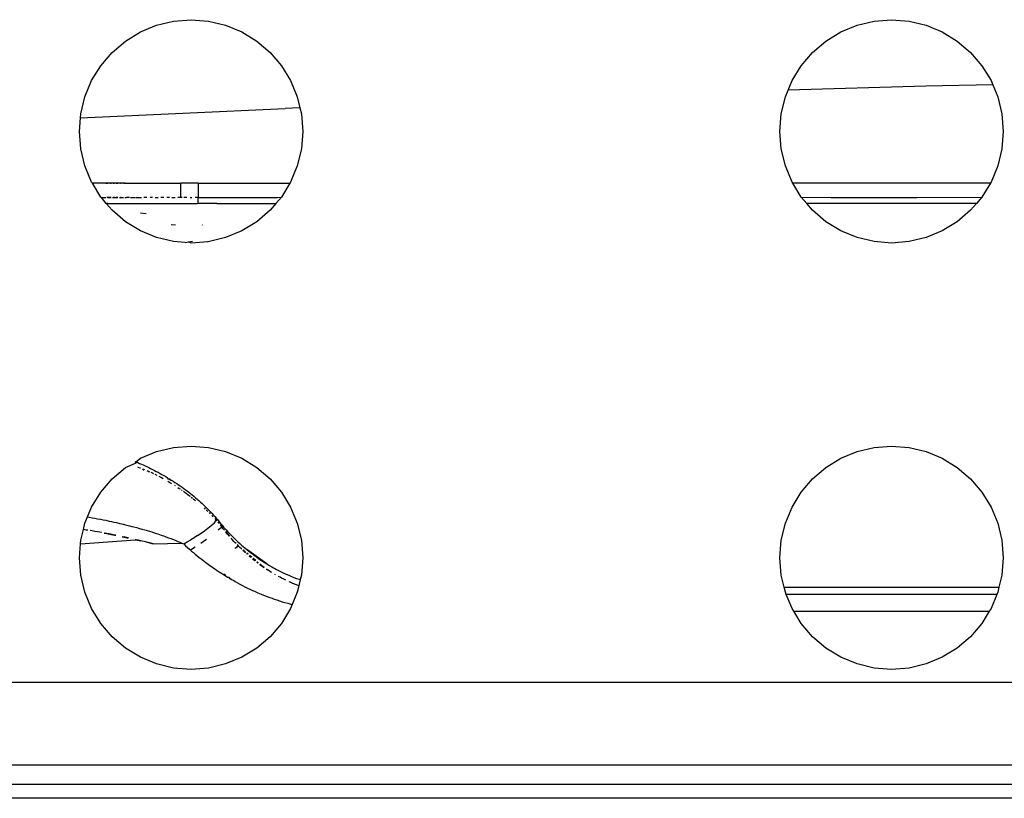
# Model space of a CAD drawing. Units: millimetres. Extents: x -469 to 808, y -516 to 567.
# Drawn here: x -273 to -225, y -459 to -420 of the extents above; entities that cross this region are included whole.
import ezdxf

# ---------------------------------------------------------------- set-up
doc = ezdxf.new("R2010")
doc.units = ezdxf.units.MM

msp = doc.modelspace()

# ---------------------------------------------------------------- linework, layer by layer
for p, q in [((-266.695, -420.597), (-265.856, -420.395)), ((-265.856, -420.395), (-264.995, -420.328)), ((-264.995, -420.328), (-264.135, -420.395)), ((-264.135, -420.395), (-263.296, -420.597)), ((-232.195, -420.597), (-231.356, -420.395)), ((-231.356, -420.395), (-230.495, -420.328)), ((-230.495, -420.328), (-229.635, -420.395)), ((-229.635, -420.395), (-228.796, -420.597)), ((-267.492, -420.927), (-266.695, -420.597)), ((-263.296, -420.597), (-262.498, -420.927)), ((-232.992, -420.927), (-232.195, -420.597)), ((-228.796, -420.597), (-227.998, -420.927)), ((-268.884, -421.939), (-268.228, -421.378)), ((-268.228, -421.378), (-267.492, -420.927)), ((-262.498, -420.927), (-261.762, -421.378)), ((-261.762, -421.378), (-261.106, -421.939)), ((-234.384, -421.939), (-233.728, -421.378)), ((-233.728, -421.378), (-232.992, -420.927)), ((-227.998, -420.927), (-227.262, -421.378)), ((-227.262, -421.378), (-226.606, -421.939)), ((-269.445, -422.595), (-268.884, -421.939)), ((-261.106, -421.939), (-260.546, -422.595)), ((-234.945, -422.595), (-234.384, -421.939)), ((-226.606, -421.939), (-226.046, -422.595)), ((-269.896, -423.331), (-269.445, -422.595)), ((-260.546, -422.595), (-260.095, -423.331)), ((-235.396, -423.331), (-234.945, -422.595)), ((-226.046, -422.595), (-225.595, -423.331)), ((-270.226, -424.128), (-269.896, -423.331)), ((-260.095, -423.331), (-259.764, -424.128)), ((-235.587, -423.792), (-235.396, -423.331)), ((-225.595, -423.331), (-225.511, -423.534)), ((-235.726, -424.128), (-235.587, -423.792)), ((-228.811, -423.603), (-235.587, -423.792)), ((-225.511, -423.534), (-228.811, -423.603)), ((-225.511, -423.534), (-225.264, -424.128)), ((-270.428, -424.967), (-270.226, -424.128)), ((-259.764, -424.128), (-259.633, -424.674)), ((-235.928, -424.967), (-235.726, -424.128)), ((-225.264, -424.128), (-225.063, -424.967)), ((-270.442, -425.156), (-260.354, -424.704)), ((-259.633, -424.674), (-260.354, -424.704)), ((-259.633, -424.674), (-259.563, -424.967)), ((-270.495, -425.828), (-270.442, -425.156)), ((-270.442, -425.156), (-270.428, -424.967)), ((-259.563, -424.967), (-259.495, -425.828)), ((-235.995, -425.828), (-235.928, -424.967)), ((-225.063, -424.967), (-224.995, -425.828)), ((-270.428, -426.688), (-270.495, -425.828)), ((-259.495, -425.828), (-259.563, -426.688)), ((-235.928, -426.688), (-235.995, -425.828)), ((-224.995, -425.828), (-225.063, -426.688)), ((-270.226, -427.527), (-270.428, -426.688)), ((-259.563, -426.688), (-259.764, -427.527)), ((-235.726, -427.527), (-235.928, -426.688)), ((-225.063, -426.688), (-225.264, -427.527)), ((-269.896, -428.325), (-270.226, -427.527)), ((-259.764, -427.527), (-260.095, -428.325)), ((-235.396, -428.325), (-235.726, -427.527)), ((-225.264, -427.527), (-225.595, -428.325)), ((-269.85, -428.378), (-269.896, -428.325)), ((-269.445, -429.061), (-269.85, -428.378)), ((-269.12, -428.378), (-269.85, -428.378)), ((-269.192, -428.378), (-269.09, -428.378)), ((-269.048, -428.378), (-269.12, -428.378)), ((-269.09, -428.378), (-269.12, -428.378)), ((-269.12, -428.378), (-269.09, -428.378)), ((-269.048, -428.378), (-269.09, -428.378)), ((-269.048, -428.378), (-269.09, -428.378)), ((-268.976, -428.378), (-269.048, -428.378)), ((-268.925, -428.378), (-269.048, -428.378)), ((-268.925, -428.378), (-268.976, -428.378)), ((-268.976, -428.378), (-268.925, -428.378)), ((-268.831, -428.378), (-268.925, -428.378)), ((-268.76, -428.378), (-268.903, -428.378)), ((-268.76, -428.378), (-268.831, -428.378)), ((-268.831, -428.378), (-268.76, -428.378)), ((-268.686, -428.378), (-268.76, -428.378)), ((-268.595, -428.379), (-268.759, -428.378)), ((-268.595, -428.379), (-268.686, -428.378)), ((-268.686, -428.378), (-268.595, -428.379)), ((-268.54, -428.378), (-268.595, -428.379)), ((-268.466, -428.378), (-268.54, -428.378)), ((-268.392, -428.378), (-268.466, -428.378)), ((-268.466, -428.378), (-268.434, -428.379)), ((-268.466, -428.378), (-268.434, -428.379)), ((-268.392, -428.378), (-268.434, -428.379)), ((-268.318, -428.378), (-268.392, -428.378)), ((-268.318, -428.378), (-268.272, -428.38)), ((-268.242, -428.378), (-268.318, -428.378)), ((-268.242, -428.378), (-268.272, -428.38)), ((-268.242, -428.378), (-265.495, -428.378)), ((-265.506, -429.078), (-265.495, -428.378)), ((-264.653, -428.378), (-265.495, -428.378)), ((-264.653, -428.378), (-264.653, -429.078)), ((-264.653, -428.378), (-260.127, -428.378)), ((-260.127, -428.378), (-260.546, -429.061)), ((-260.095, -428.325), (-260.127, -428.378)), ((-235.363, -428.378), (-235.396, -428.325)), ((-234.945, -429.061), (-235.363, -428.378)), ((-225.627, -428.378), (-235.363, -428.378)), ((-225.627, -428.378), (-226.046, -429.061)), ((-225.595, -428.325), (-225.627, -428.378)), ((-269.409, -429.078), (-269.445, -429.061)), ((-269.174, -429.378), (-269.409, -429.078)), ((-269.409, -429.078), (-269.193, -429.078)), ((-268.976, -429.078), (-269.142, -429.078)), ((-269.091, -429.078), (-269.142, -429.078)), ((-269.091, -429.078), (-269.12, -429.078)), ((-269.091, -429.078), (-269.048, -429.078)), ((-269.048, -429.078), (-268.927, -429.078)), ((-268.976, -429.078), (-268.927, -429.078)), ((-268.927, -429.078), (-268.976, -429.078)), ((-268.865, -429.078), (-268.831, -429.078)), ((-268.865, -429.078), (-268.763, -429.078)), ((-268.831, -429.078), (-268.763, -429.078)), ((-268.763, -429.078), (-268.831, -429.078)), ((-268.763, -429.078), (-268.686, -429.078)), ((-268.759, -429.078), (-268.599, -429.079)), ((-268.686, -429.078), (-268.599, -429.079)), ((-268.599, -429.079), (-268.686, -429.078)), ((-268.523, -429.078), (-268.467, -429.078)), ((-268.467, -429.078), (-268.393, -429.078)), ((-268.438, -429.079), (-268.467, -429.078)), ((-268.438, -429.079), (-268.467, -429.078)), ((-268.438, -429.079), (-268.393, -429.078)), ((-268.393, -429.078), (-268.318, -429.078)), ((-268.251, -429.079), (-268.168, -429.078)), ((-268.027, -429.078), (-268.168, -429.078)), ((-268.027, -429.079), (-268.092, -429.078)), ((-267.98, -429.078), (-267.747, -429.078)), ((-267.708, -429.078), (-267.434, -429.078)), ((-267.17, -429.078), (-267.323, -429.078)), ((-266.889, -429.078), (-267.017, -429.078)), ((-266.762, -429.078), (-266.615, -429.078)), ((-266.342, -429.078), (-266.479, -429.078)), ((-266.061, -429.078), (-266.192, -429.078)), ((-265.941, -429.078), (-265.781, -429.078)), ((-265.506, -429.078), (-265.642, -429.078)), ((-265.429, -429.078), (-265.506, -429.078)), ((-265.196, -429.078), (-265.352, -429.078)), ((-265.037, -429.078), (-264.963, -429.078)), ((-264.653, -429.078), (-264.8, -429.078)), ((-264.653, -429.379), (-264.653, -429.078)), ((-264.653, -429.078), (-260.732, -429.078)), ((-260.546, -429.061), (-260.817, -429.378)), ((-260.732, -429.078), (-260.546, -429.061)), ((-234.945, -429.061), (-233.464, -429.078)), ((-234.674, -429.378), (-234.945, -429.061)), ((-233.464, -429.078), (-229.258, -429.078)), ((-229.258, -429.078), (-226.046, -429.061)), ((-226.046, -429.061), (-226.317, -429.378)), ((-269.098, -429.378), (-269.174, -429.378)), ((-268.884, -429.717), (-269.174, -429.378)), ((-269.098, -429.378), (-264.686, -429.378)), ((-264.653, -429.379), (-264.686, -429.378)), ((-263.725, -429.378), (-264.653, -429.379)), ((-263.725, -429.378), (-260.817, -429.378)), ((-260.817, -429.378), (-261.106, -429.717)), ((-226.317, -429.378), (-234.674, -429.378)), ((-234.384, -429.717), (-234.674, -429.378)), ((-226.317, -429.378), (-226.606, -429.717)), ((-268.228, -430.277), (-268.884, -429.717)), ((-267.486, -429.835), (-267.208, -429.871)), ((-261.106, -429.717), (-261.762, -430.277)), ((-233.728, -430.277), (-234.384, -429.717)), ((-226.606, -429.717), (-227.262, -430.277)), ((-267.492, -430.728), (-268.228, -430.277)), ((-265.764, -430.453), (-265.982, -430.429)), ((-264.445, -430.436), (-264.427, -430.454)), ((-261.762, -430.277), (-262.498, -430.728)), ((-232.992, -430.728), (-233.728, -430.277)), ((-227.262, -430.277), (-227.998, -430.728)), ((-266.695, -431.059), (-267.492, -430.728)), ((-265.856, -431.26), (-266.695, -431.059)), ((-263.296, -431.059), (-264.153, -431.262)), ((-262.498, -430.728), (-263.296, -431.059)), ((-232.195, -431.059), (-232.992, -430.728)), ((-231.356, -431.26), (-232.195, -431.059)), ((-228.796, -431.059), (-229.635, -431.26)), ((-227.998, -430.728), (-228.796, -431.059)), ((-265.289, -431.305), (-265.856, -431.26)), ((-265.289, -431.305), (-265.126, -431.273)), ((-265.126, -431.273), (-264.927, -431.234)), ((-264.995, -431.328), (-265.126, -431.273)), ((-264.153, -431.262), (-264.995, -431.328)), ((-264.153, -431.262), (-264.153, -431.236)), ((-230.495, -431.328), (-231.356, -431.26)), ((-229.635, -431.26), (-230.495, -431.328)), ((-267.492, -441.927), (-266.695, -441.597)), ((-266.695, -441.597), (-265.856, -441.395)), ((-265.856, -441.395), (-264.995, -441.328)), ((-264.995, -441.328), (-264.135, -441.395)), ((-264.135, -441.395), (-263.296, -441.597)), ((-263.296, -441.597), (-262.498, -441.927)), ((-232.992, -441.927), (-232.195, -441.597)), ((-232.195, -441.597), (-231.356, -441.395)), ((-231.356, -441.395), (-230.495, -441.328)), ((-230.495, -441.328), (-229.635, -441.395)), ((-229.635, -441.395), (-228.796, -441.597)), ((-228.796, -441.597), (-227.998, -441.927)), ((-268.228, -442.378), (-267.724, -442.164)), ((-267.76, -442.091), (-267.712, -442.11)), ((-267.724, -442.164), (-267.712, -442.11)), ((-267.622, -442.145), (-267.724, -442.164)), ((-267.622, -442.145), (-267.724, -442.164)), ((-267.712, -442.11), (-267.492, -441.927)), ((-267.712, -442.11), (-267.622, -442.145)), ((-267.622, -442.145), (-267.531, -442.182)), ((-267.531, -442.182), (-267.441, -442.22)), ((-267.441, -442.22), (-267.35, -442.26)), ((-262.498, -441.927), (-261.762, -442.378)), ((-233.728, -442.378), (-232.992, -441.927)), ((-227.998, -441.927), (-227.262, -442.378)), ((-268.884, -442.939), (-268.228, -442.378)), ((-267.63, -442.349), (-267.598, -442.361)), ((-267.598, -442.361), (-267.511, -442.393)), ((-267.511, -442.393), (-267.486, -442.403)), ((-267.38, -442.468), (-267.336, -442.462)), ((-267.38, -442.468), (-267.347, -442.5)), ((-267.35, -442.26), (-267.259, -442.301)), ((-267.336, -442.462), (-267.347, -442.5)), ((-267.347, -442.5), (-267.316, -442.499)), ((-267.347, -442.5), (-267.322, -442.505)), ((-267.336, -442.462), (-267.296, -442.478)), ((-267.259, -442.301), (-267.168, -442.343)), ((-267.168, -442.343), (-267.076, -442.386)), ((-267.162, -442.535), (-267.074, -442.574)), ((-267.076, -442.386), (-266.985, -442.431)), ((-267.074, -442.574), (-267.037, -442.591)), ((-266.985, -442.431), (-266.892, -442.477)), ((-266.981, -442.616), (-266.899, -442.655)), ((-266.899, -442.655), (-266.853, -442.677)), ((-266.892, -442.477), (-266.8, -442.524)), ((-266.8, -442.524), (-266.708, -442.573)), ((-266.785, -442.71), (-266.722, -442.741)), ((-266.708, -442.573), (-266.615, -442.622)), ((-266.615, -442.622), (-266.523, -442.673)), ((-266.523, -442.673), (-266.43, -442.725)), ((-266.43, -442.725), (-266.337, -442.778)), ((-261.762, -442.378), (-261.106, -442.939)), ((-234.384, -442.939), (-233.728, -442.378)), ((-227.262, -442.378), (-226.606, -442.939)), ((-269.445, -443.595), (-268.884, -442.939)), ((-266.722, -442.741), (-266.674, -442.766)), ((-266.585, -442.812), (-266.544, -442.833)), ((-266.544, -442.833), (-266.455, -442.881)), ((-266.455, -442.881), (-266.365, -442.93)), ((-266.337, -442.778), (-266.245, -442.832)), ((-266.245, -442.832), (-266.153, -442.887)), ((-266.102, -442.953), (-266.153, -442.887)), ((-266.143, -443.058), (-266.098, -443.084)), ((-266.102, -442.953), (-266.061, -442.943)), ((-266.061, -442.943), (-266.102, -442.953)), ((-266.102, -442.953), (-265.97, -443)), ((-266.098, -443.084), (-266.01, -443.137)), ((-266.061, -442.943), (-265.97, -443)), ((-266.01, -443.137), (-265.966, -443.164)), ((-265.97, -443), (-265.879, -443.057)), ((-265.879, -443.057), (-265.79, -443.115)), ((-265.79, -443.115), (-265.7, -443.174)), ((-265.7, -443.174), (-265.612, -443.234)), ((-261.106, -442.939), (-260.546, -443.595)), ((-234.945, -443.595), (-234.384, -442.939)), ((-226.606, -442.939), (-226.046, -443.595)), ((-269.896, -444.331), (-269.445, -443.595)), ((-265.814, -443.259), (-265.785, -443.277)), ((-265.64, -443.372), (-265.58, -443.412)), ((-265.612, -443.234), (-265.525, -443.294)), ((-265.58, -443.412), (-265.539, -443.44)), ((-265.525, -443.294), (-265.439, -443.354)), ((-265.47, -443.487), (-265.435, -443.512)), ((-265.439, -443.354), (-265.354, -443.415)), ((-265.37, -443.558), (-265.327, -443.588)), ((-265.354, -443.415), (-265.27, -443.477)), ((-265.327, -443.588), (-265.242, -443.649)), ((-265.27, -443.477), (-265.186, -443.54)), ((-265.242, -443.649), (-265.158, -443.712)), ((-265.186, -443.54), (-265.103, -443.604)), ((-265.103, -443.604), (-265.02, -443.669)), ((-265.02, -443.669), (-264.938, -443.736)), ((-260.546, -443.595), (-260.095, -444.331)), ((-235.396, -444.331), (-234.945, -443.595)), ((-226.046, -443.595), (-225.595, -444.331)), ((-265.158, -443.712), (-265.074, -443.775)), ((-265.074, -443.775), (-265.041, -443.8)), ((-264.988, -443.84), (-264.919, -443.895)), ((-264.938, -443.736), (-264.855, -443.804)), ((-264.885, -443.921), (-264.825, -443.97)), ((-264.855, -443.804), (-264.773, -443.873)), ((-264.825, -443.97), (-264.773, -444.012)), ((-264.773, -443.873), (-264.692, -443.943)), ((-264.692, -443.943), (-264.61, -444.015)), ((-264.61, -444.015), (-264.529, -444.088)), ((-264.529, -444.088), (-264.449, -444.163)), ((-264.371, -444.238), (-264.449, -444.163)), ((-270.097, -444.816), (-269.896, -444.331)), ((-264.371, -444.238), (-264.289, -444.315)), ((-264.35, -444.378), (-264.293, -444.431)), ((-264.289, -444.315), (-264.211, -444.393)), ((-264.245, -444.476), (-264.198, -444.521)), ((-264.211, -444.393), (-264.132, -444.472)), ((-264.198, -444.521), (-264.177, -444.541)), ((-264.132, -444.472), (-264.055, -444.552)), ((-264.109, -444.608), (-264.05, -444.669)), ((-264.055, -444.552), (-263.978, -444.633)), ((-263.978, -444.633), (-263.903, -444.715)), ((-260.095, -444.331), (-259.764, -445.128)), ((-235.726, -445.128), (-235.396, -444.331)), ((-225.595, -444.331), (-225.264, -445.128)), ((-270.293, -445.445), (-270.226, -445.128)), ((-270.226, -445.128), (-270.097, -444.816)), ((-270.097, -444.816), (-270.007, -444.832)), ((-270.007, -444.832), (-269.867, -444.856)), ((-269.867, -444.856), (-269.735, -444.881)), ((-269.735, -444.881), (-269.601, -444.906)), ((-269.601, -444.906), (-269.458, -444.934)), ((-269.458, -444.934), (-269.317, -444.962)), ((-269.317, -444.962), (-269.199, -444.986)), ((-269.199, -444.986), (-269.075, -445.012)), ((-269.075, -445.012), (-269.025, -445.022)), ((-269.025, -445.022), (-268.92, -445.045)), ((-268.92, -445.045), (-268.794, -445.073)), ((-268.794, -445.073), (-268.668, -445.101)), ((-268.668, -445.101), (-268.501, -445.14)), ((-268.501, -445.14), (-268.347, -445.176)), ((-264.004, -445.241), (-263.842, -445.106)), ((-263.974, -444.747), (-263.906, -444.818)), ((-263.903, -444.715), (-263.828, -444.798)), ((-263.842, -445.106), (-263.759, -444.981)), ((-263.831, -444.901), (-263.759, -444.981)), ((-263.828, -444.798), (-263.754, -444.882)), ((-263.759, -444.981), (-263.681, -444.967)), ((-263.759, -444.981), (-263.732, -445.011)), ((-263.754, -444.882), (-263.681, -444.967)), ((-263.681, -444.967), (-263.611, -445.056)), ((-263.68, -445.071), (-263.616, -445.146)), ((-263.611, -445.056), (-263.538, -445.144)), ((-263.538, -445.144), (-263.465, -445.231)), ((-259.764, -445.128), (-259.563, -445.967)), ((-235.928, -445.967), (-235.726, -445.128)), ((-225.264, -445.128), (-225.063, -445.967)), ((-270.428, -445.967), (-270.293, -445.445)), ((-270.155, -445.466), (-270.293, -445.445)), ((-270.077, -445.477), (-270.155, -445.466)), ((-269.867, -445.51), (-269.966, -445.494)), ((-269.738, -445.531), (-269.867, -445.51)), ((-269.608, -445.552), (-269.738, -445.531)), ((-269.481, -445.574), (-269.608, -445.552)), ((-269.406, -445.587), (-269.481, -445.574)), ((-269.418, -445.587), (-269.481, -445.574)), ((-269.418, -445.587), (-269.481, -445.574)), ((-269.271, -445.618), (-269.217, -445.62)), ((-268.775, -445.72), (-269.269, -445.618)), ((-268.772, -445.72), (-269.268, -445.618)), ((-269.249, -445.618), (-268.758, -445.72)), ((-269.075, -445.646), (-269.217, -445.62)), ((-269.217, -445.62), (-268.744, -445.72)), ((-268.347, -445.176), (-268.285, -445.191)), ((-268.285, -445.191), (-268.156, -445.223)), ((-268.156, -445.223), (-268.034, -445.253)), ((-268.034, -445.253), (-267.919, -445.283)), ((-267.919, -445.283), (-267.81, -445.311)), ((-267.81, -445.311), (-267.672, -445.347)), ((-267.672, -445.347), (-267.584, -445.371)), ((-267.584, -445.371), (-267.416, -445.417)), ((-267.416, -445.417), (-267.273, -445.458)), ((-267.273, -445.458), (-267.214, -445.475)), ((-267.214, -445.475), (-267.165, -445.489)), ((-267.165, -445.489), (-267.045, -445.525)), ((-267.045, -445.525), (-266.926, -445.561)), ((-266.926, -445.561), (-266.894, -445.571)), ((-266.894, -445.571), (-266.793, -445.603)), ((-266.793, -445.603), (-266.691, -445.636)), ((-266.691, -445.636), (-266.639, -445.653)), ((-264.672, -445.735), (-264.503, -445.619)), ((-264.503, -445.619), (-264.335, -445.498)), ((-264.335, -445.498), (-264.169, -445.372)), ((-264.169, -445.372), (-264.004, -445.241)), ((-263.476, -445.317), (-263.656, -445.473)), ((-263.564, -445.209), (-263.546, -445.23)), ((-263.546, -445.23), (-263.476, -445.317)), ((-263.407, -445.406), (-263.476, -445.317)), ((-263.465, -445.231), (-263.39, -445.318)), ((-263.354, -445.473), (-263.407, -445.406)), ((-263.407, -445.406), (-263.352, -445.472)), ((-263.39, -445.318), (-263.327, -445.39)), ((-263.327, -445.39), (-263.262, -445.461)), ((-263.267, -445.581), (-263.295, -445.547)), ((-263.294, -445.546), (-263.11, -445.766)), ((-263.293, -445.544), (-263.11, -445.765)), ((-263.195, -445.668), (-263.267, -445.581)), ((-263.267, -445.581), (-263.111, -445.766)), ((-263.262, -445.461), (-263.197, -445.532)), ((-263.197, -445.532), (-263.131, -445.602)), ((-263.131, -445.602), (-263.063, -445.673)), ((-270.442, -446.147), (-267.741, -445.939)), ((-270.442, -446.147), (-270.428, -445.967)), ((-269.028, -445.655), (-269.075, -445.646)), ((-269.075, -445.646), (-268.729, -445.72)), ((-268.884, -445.682), (-269.028, -445.655)), ((-269.028, -445.655), (-268.724, -445.72)), ((-268.782, -445.72), (-268.884, -445.682)), ((-268.884, -445.682), (-268.71, -445.72)), ((-268.739, -445.71), (-268.782, -445.72)), ((-268.695, -445.719), (-268.739, -445.71)), ((-268.739, -445.71), (-268.696, -445.72)), ((-268.387, -445.803), (-268.285, -445.804)), ((-268.164, -445.847), (-268.377, -445.803)), ((-268.158, -445.847), (-268.371, -445.803)), ((-268.362, -445.803), (-268.15, -445.847)), ((-268.352, -445.803), (-268.143, -445.847)), ((-268.342, -445.803), (-268.135, -445.847)), ((-268.338, -445.803), (-268.133, -445.847)), ((-268.328, -445.803), (-268.125, -445.847)), ((-268.318, -445.803), (-268.117, -445.847)), ((-268.315, -445.803), (-268.115, -445.847)), ((-268.305, -445.803), (-268.107, -445.847)), ((-268.295, -445.803), (-268.099, -445.847)), ((-268.174, -445.827), (-268.285, -445.804)), ((-268.285, -445.804), (-268.094, -445.847)), ((-268.084, -445.847), (-268.174, -445.827)), ((-268.174, -445.827), (-268.089, -445.847)), ((-267.741, -445.939), (-267.683, -445.939)), ((-267.407, -446.005), (-267.725, -445.939)), ((-267.464, -445.991), (-267.716, -445.939)), ((-267.714, -445.939), (-267.464, -445.991)), ((-267.711, -445.939), (-267.464, -445.991)), ((-267.708, -445.939), (-267.464, -445.991)), ((-267.707, -445.939), (-267.464, -445.991)), ((-267.704, -445.939), (-267.464, -445.991)), ((-267.702, -445.939), (-267.464, -445.991)), ((-267.701, -445.939), (-267.464, -445.991)), ((-267.698, -445.939), (-267.464, -445.991)), ((-267.695, -445.939), (-267.464, -445.991)), ((-267.693, -445.939), (-267.464, -445.991)), ((-267.691, -445.939), (-267.464, -445.991)), ((-267.689, -445.939), (-267.464, -445.991)), ((-267.686, -445.939), (-267.464, -445.991)), ((-267.585, -445.962), (-267.683, -445.939)), ((-267.683, -445.939), (-267.464, -445.991)), ((-267.464, -445.991), (-267.585, -445.962)), ((-267.407, -446.005), (-267.464, -445.991)), ((-267.303, -446.031), (-267.407, -446.005)), ((-267.234, -446.048), (-267.303, -446.031)), ((-267.171, -446.064), (-267.234, -446.048)), ((-267.044, -446.097), (-267.234, -446.048)), ((-266.919, -446.131), (-267.234, -446.048)), ((-266.895, -446.137), (-267.234, -446.048)), ((-266.865, -446.147), (-267.234, -446.048)), ((-266.867, -446.147), (-267.234, -446.048)), ((-266.874, -446.147), (-267.234, -446.048)), ((-266.882, -446.147), (-267.234, -446.048)), ((-266.886, -446.147), (-267.234, -446.048)), ((-266.891, -446.147), (-267.234, -446.048)), ((-266.895, -446.147), (-267.234, -446.048)), ((-266.9, -446.147), (-267.234, -446.048)), ((-266.905, -446.147), (-267.234, -446.048)), ((-266.909, -446.147), (-267.234, -446.048)), ((-267.044, -446.097), (-267.171, -446.064)), ((-266.919, -446.131), (-267.044, -446.097)), ((-266.86, -446.147), (-265.451, -446.105)), ((-266.639, -445.653), (-266.473, -445.71)), ((-266.473, -445.71), (-266.309, -445.767)), ((-266.309, -445.767), (-266.231, -445.795)), ((-266.231, -445.795), (-266.108, -445.841)), ((-266.108, -445.841), (-265.986, -445.887)), ((-265.986, -445.887), (-265.864, -445.934)), ((-265.864, -445.934), (-265.744, -445.983)), ((-265.744, -445.983), (-265.646, -446.023)), ((-265.646, -446.023), (-265.548, -446.064)), ((-265.548, -446.064), (-265.451, -446.105)), ((-265.451, -446.105), (-265.355, -446.147)), ((-265.355, -446.147), (-265.184, -446.052)), ((-265.184, -446.052), (-265.013, -445.952)), ((-264.842, -445.846), (-265.013, -445.952)), ((-264.672, -445.735), (-264.842, -445.846)), ((-264.399, -446.049), (-264.513, -446.128)), ((-264.235, -445.931), (-264.399, -446.049)), ((-263.135, -445.739), (-263.195, -445.668)), ((-263.195, -445.668), (-263.111, -445.766)), ((-263.112, -445.766), (-263.135, -445.739)), ((-263.063, -445.673), (-262.995, -445.743)), ((-263.011, -445.881), (-263.028, -445.861)), ((-262.947, -445.951), (-263.011, -445.881)), ((-262.995, -445.743), (-262.925, -445.812)), ((-262.881, -446.022), (-262.947, -445.951)), ((-262.925, -445.812), (-262.854, -445.881)), ((-262.815, -446.093), (-262.881, -446.022)), ((-262.854, -445.881), (-262.77, -445.962)), ((-262.776, -446.133), (-262.815, -446.093)), ((-262.77, -445.962), (-262.684, -446.043)), ((-262.684, -446.043), (-262.596, -446.123)), ((-262.596, -446.123), (-262.507, -446.203)), ((-259.563, -445.967), (-259.495, -446.828)), ((-235.995, -446.828), (-235.928, -445.967)), ((-225.063, -445.967), (-224.995, -446.828)), ((-270.495, -446.828), (-270.442, -446.147)), ((-266.86, -446.147), (-266.919, -446.131)), ((-265.355, -446.147), (-265.261, -446.236)), ((-265.261, -446.236), (-265.165, -446.324)), ((-265.165, -446.324), (-265.068, -446.411)), ((-265.068, -446.411), (-265.021, -446.453)), ((-264.971, -446.423), (-265.021, -446.453)), ((-265.021, -446.453), (-264.97, -446.498)), ((-264.786, -446.306), (-264.971, -446.423)), ((-264.97, -446.498), (-264.878, -446.577)), ((-264.878, -446.577), (-264.785, -446.655)), ((-262.68, -446.231), (-262.828, -446.376)), ((-262.66, -446.251), (-262.828, -446.376)), ((-262.68, -446.231), (-262.725, -446.185)), ((-262.68, -446.231), (-262.66, -446.251)), ((-262.66, -446.251), (-262.68, -446.231)), ((-262.588, -446.322), (-262.66, -446.251)), ((-262.515, -446.394), (-262.588, -446.322)), ((-262.491, -446.416), (-262.515, -446.394)), ((-262.507, -446.203), (-262.425, -446.274)), ((-262.359, -446.54), (-262.439, -446.466)), ((-262.43, -446.44), (-262.359, -446.54)), ((-262.425, -446.274), (-262.342, -446.346)), ((-262.317, -446.579), (-262.359, -446.54)), ((-262.359, -446.54), (-262.302, -446.545)), ((-262.342, -446.346), (-262.249, -446.423)), ((-262.249, -446.423), (-262.155, -446.5)), ((-261.268, -447.128), (-262.249, -446.423)), ((-262.243, -446.594), (-262.189, -446.638)), ((-262.155, -446.5), (-262.065, -446.571)), ((-261.268, -447.128), (-262.155, -446.5)), ((-262.065, -446.571), (-261.974, -446.641)), ((-261.268, -447.128), (-262.065, -446.571)), ((-270.428, -447.688), (-270.495, -446.828)), ((-264.785, -446.655), (-264.691, -446.733)), ((-264.691, -446.733), (-264.597, -446.809)), ((-264.597, -446.809), (-264.516, -446.873)), ((-264.516, -446.873), (-264.435, -446.936)), ((-264.435, -446.936), (-264.353, -446.999)), ((-264.353, -446.999), (-264.271, -447.062)), ((-264.271, -447.062), (-264.148, -447.152)), ((-262.227, -446.659), (-262.27, -446.621)), ((-262.098, -446.772), (-262.135, -446.74)), ((-262.133, -446.736), (-262.044, -446.805)), ((-262.117, -446.697), (-262.01, -446.785)), ((-262.053, -446.81), (-262.098, -446.772)), ((-262.098, -446.772), (-262.05, -446.808)), ((-261.974, -446.641), (-261.882, -446.711)), ((-261.268, -447.128), (-261.974, -446.641)), ((-261.919, -446.921), (-261.951, -446.895)), ((-261.95, -446.891), (-261.847, -446.967)), ((-261.947, -446.886), (-261.842, -446.965)), ((-261.945, -446.88), (-261.837, -446.963)), ((-261.933, -446.848), (-261.808, -446.95)), ((-261.933, -446.848), (-261.919, -446.921)), ((-261.856, -446.971), (-261.919, -446.921)), ((-261.919, -446.921), (-261.832, -446.96)), ((-261.919, -446.921), (-261.853, -446.97)), ((-261.882, -446.711), (-261.777, -446.787)), ((-261.268, -447.128), (-261.882, -446.711)), ((-261.777, -446.787), (-261.65, -446.878)), ((-261.268, -447.128), (-261.777, -446.787)), ((-261.756, -447.046), (-261.706, -447.082)), ((-261.754, -447.043), (-261.702, -447.08)), ((-261.751, -447.039), (-261.699, -447.078)), ((-261.749, -447.035), (-261.695, -447.076)), ((-261.747, -447.031), (-261.692, -447.073)), ((-261.744, -447.028), (-261.688, -447.071)), ((-261.71, -447.085), (-261.742, -447.061)), ((-261.742, -447.061), (-261.709, -447.085)), ((-261.65, -446.878), (-261.522, -446.964)), ((-261.268, -447.128), (-261.65, -446.878)), ((-261.522, -446.964), (-261.395, -447.048)), ((-261.268, -447.128), (-261.522, -446.964)), ((-261.395, -447.048), (-261.268, -447.128)), ((-259.495, -446.828), (-259.563, -447.688)), ((-235.928, -447.688), (-235.995, -446.828)), ((-224.995, -446.828), (-225.063, -447.688)), ((-264.148, -447.152), (-264.023, -447.242)), ((-264.023, -447.242), (-263.895, -447.332)), ((-263.895, -447.332), (-263.763, -447.423)), ((-263.763, -447.423), (-263.608, -447.526)), ((-263.608, -447.526), (-263.452, -447.627)), ((-261.602, -447.165), (-261.399, -447.307)), ((-261.566, -447.193), (-261.602, -447.166)), ((-261.601, -447.162), (-261.398, -447.306)), ((-261.6, -447.159), (-261.397, -447.305)), ((-261.599, -447.156), (-261.397, -447.304)), ((-261.597, -447.153), (-261.396, -447.303)), ((-261.596, -447.15), (-261.395, -447.302)), ((-261.595, -447.147), (-261.394, -447.301)), ((-261.589, -447.131), (-261.566, -447.193)), ((-261.48, -447.255), (-261.566, -447.193)), ((-261.566, -447.193), (-261.4, -447.308)), ((-261.401, -447.31), (-261.48, -447.255)), ((-261.48, -447.255), (-261.4, -447.309)), ((-261.273, -447.393), (-261.23, -447.426)), ((-261.273, -447.393), (-261.23, -447.426)), ((-261.273, -447.394), (-261.23, -447.426)), ((-261.273, -447.394), (-261.23, -447.426)), ((-261.273, -447.395), (-261.23, -447.426)), ((-261.273, -447.395), (-261.23, -447.426)), ((-261.273, -447.396), (-261.23, -447.426)), ((-261.273, -447.396), (-261.23, -447.426)), ((-261.273, -447.396), (-261.23, -447.426)), ((-261.23, -447.426), (-261.273, -447.397)), ((-261.273, -447.397), (-261.23, -447.426)), ((-261.268, -447.128), (-261.14, -447.206)), ((-261.149, -447.479), (-261.23, -447.426)), ((-261.062, -447.534), (-261.149, -447.479)), ((-261.14, -447.206), (-261.013, -447.28)), ((-261.012, -447.564), (-261.062, -447.534)), ((-261.013, -447.28), (-260.939, -447.322)), ((-260.939, -447.322), (-260.865, -447.362)), ((-260.865, -447.362), (-260.791, -447.402)), ((-260.791, -447.402), (-260.714, -447.443)), ((-260.714, -447.443), (-260.629, -447.486)), ((-260.629, -447.486), (-260.527, -447.536)), ((-260.527, -447.536), (-260.422, -447.586)), ((-270.226, -448.527), (-270.428, -447.688)), ((-263.452, -447.627), (-263.294, -447.726)), ((-263.452, -447.627), (-263.333, -447.637)), ((-263.452, -447.627), (-263.333, -447.637)), ((-263.333, -447.637), (-263.294, -447.726)), ((-263.294, -447.726), (-263.196, -447.786)), ((-263.196, -447.786), (-263.117, -447.796)), ((-263.117, -447.796), (-263.196, -447.786)), ((-263.117, -447.796), (-263.098, -447.845)), ((-263.098, -447.845), (-263.117, -447.796)), ((-263.117, -447.796), (-263, -447.902)), ((-263.098, -447.845), (-263, -447.902)), ((-263, -447.902), (-262.894, -447.952)), ((-262.894, -447.952), (-262.824, -448.003)), ((-262.824, -448.003), (-262.705, -448.068)), ((-260.833, -447.67), (-260.866, -447.651)), ((-260.612, -447.792), (-260.697, -447.746)), ((-260.542, -447.829), (-260.612, -447.792)), ((-260.434, -447.885), (-260.542, -447.829)), ((-260.327, -447.937), (-260.434, -447.885)), ((-260.422, -447.586), (-260.313, -447.635)), ((-260.313, -447.635), (-260.183, -447.692)), ((-260.183, -447.692), (-260.055, -447.746)), ((-260.116, -448.034), (-260.16, -448.015)), ((-260.009, -448.081), (-260.116, -448.034)), ((-260.055, -447.746), (-259.927, -447.796)), ((-259.927, -447.796), (-259.798, -447.844)), ((-259.798, -447.844), (-259.669, -447.89)), ((-259.616, -447.908), (-259.691, -448.207)), ((-259.669, -447.89), (-259.616, -447.908)), ((-259.563, -447.688), (-259.616, -447.908)), ((-235.784, -448.284), (-235.928, -447.688)), ((-225.063, -447.688), (-225.206, -448.284)), ((-269.896, -449.325), (-270.226, -448.527)), ((-262.705, -448.068), (-262.587, -448.132)), ((-262.587, -448.132), (-262.468, -448.194)), ((-262.468, -448.194), (-262.352, -448.254)), ((-262.352, -448.254), (-262.241, -448.309)), ((-262.241, -448.309), (-262.064, -448.394)), ((-262.064, -448.394), (-261.972, -448.436)), ((-261.972, -448.436), (-261.877, -448.479)), ((-261.877, -448.479), (-261.714, -448.551)), ((-261.714, -448.551), (-261.542, -448.623)), ((-259.764, -448.527), (-260.013, -449.128)), ((-259.902, -448.125), (-260.009, -448.081)), ((-259.796, -448.167), (-259.902, -448.125)), ((-259.691, -448.207), (-259.796, -448.167)), ((-259.691, -448.207), (-259.764, -448.527)), ((-235.784, -448.284), (-225.206, -448.284)), ((-235.726, -448.527), (-235.784, -448.284)), ((-235.682, -448.634), (-235.726, -448.527)), ((-225.264, -448.527), (-225.309, -448.634)), ((-225.206, -448.284), (-225.264, -448.527)), ((-261.542, -448.623), (-261.434, -448.666)), ((-261.434, -448.666), (-261.326, -448.709)), ((-261.326, -448.709), (-261.219, -448.75)), ((-261.219, -448.75), (-261.113, -448.789)), ((-261.113, -448.789), (-261.007, -448.827)), ((-261.007, -448.827), (-260.901, -448.864)), ((-260.901, -448.864), (-260.769, -448.908)), ((-260.769, -448.908), (-260.637, -448.951)), ((-260.637, -448.951), (-260.503, -448.993)), ((-260.503, -448.993), (-260.369, -449.032)), ((-260.369, -449.032), (-260.234, -449.07)), ((-225.309, -448.634), (-235.682, -448.634)), ((-235.396, -449.325), (-235.682, -448.634)), ((-225.309, -448.634), (-225.595, -449.325)), ((-269.445, -450.061), (-269.896, -449.325)), ((-260.095, -449.325), (-260.546, -450.061)), ((-260.234, -449.07), (-260.087, -449.11)), ((-260.013, -449.128), (-260.095, -449.325)), ((-260.087, -449.11), (-260.013, -449.128)), ((-235.31, -449.465), (-235.396, -449.325)), ((-235.31, -449.465), (-225.681, -449.465)), ((-234.945, -450.061), (-235.31, -449.465)), ((-225.681, -449.465), (-226.046, -450.061)), ((-225.595, -449.325), (-225.681, -449.465)), ((-268.884, -450.717), (-269.445, -450.061)), ((-260.546, -450.061), (-261.106, -450.717)), ((-234.384, -450.717), (-234.945, -450.061)), ((-226.046, -450.061), (-226.606, -450.717)), ((-268.228, -451.277), (-268.884, -450.717)), ((-261.106, -450.717), (-261.762, -451.277)), ((-233.728, -451.277), (-234.384, -450.717)), ((-226.606, -450.717), (-227.262, -451.277)), ((-267.492, -451.728), (-268.228, -451.277)), ((-261.762, -451.277), (-262.498, -451.728)), ((-232.992, -451.728), (-233.728, -451.277)), ((-227.262, -451.277), (-227.998, -451.728)), ((-266.695, -452.059), (-267.492, -451.728)), ((-262.498, -451.728), (-263.296, -452.059)), ((-232.195, -452.059), (-232.992, -451.728)), ((-227.998, -451.728), (-228.796, -452.059)), ((-265.856, -452.26), (-266.695, -452.059)), ((-264.995, -452.328), (-265.856, -452.26)), ((-264.135, -452.26), (-264.995, -452.328)), ((-263.296, -452.059), (-264.135, -452.26)), ((-231.356, -452.26), (-232.195, -452.059)), ((-230.495, -452.328), (-231.356, -452.26)), ((-229.635, -452.26), (-230.495, -452.328)), ((-228.796, -452.059), (-229.635, -452.26)), ((7.363, -452.978), (-320.354, -452.978)), ((-317.063, -457.031), (-111.717, -457.014)), ((-316.823, -457.978), (-196.406, -457.978)), ((-112.891, -458.678), (-316.828, -458.678))]:
    msp.add_line(p, q)

doc.saveas('drawing.dxf')
